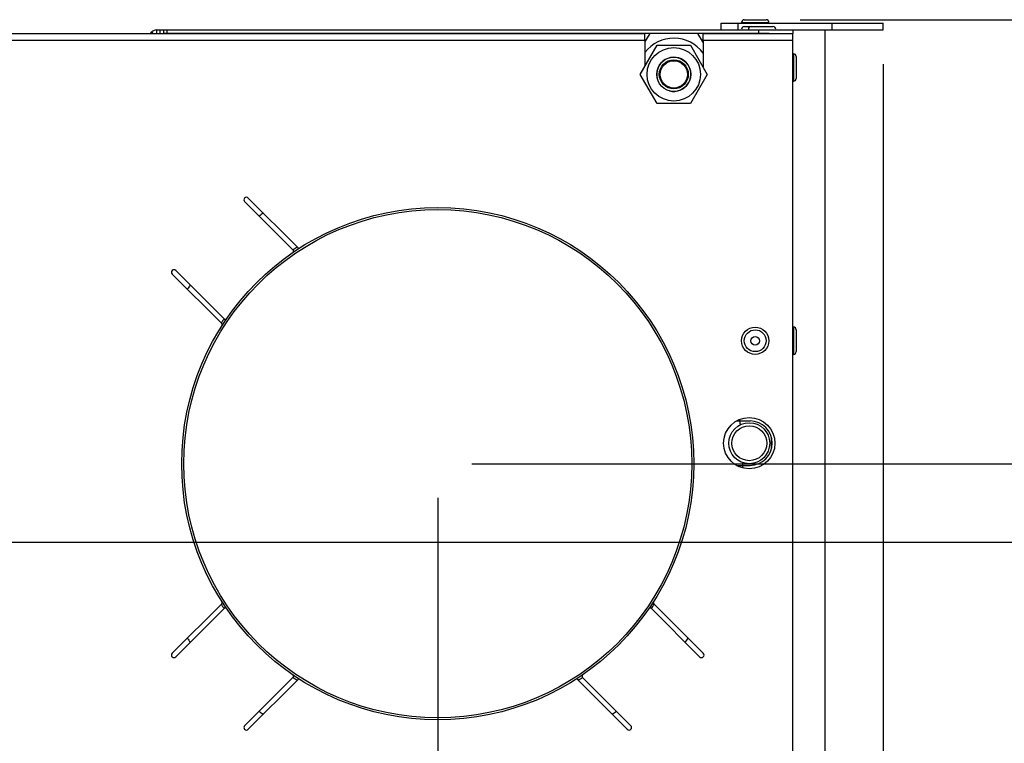
# Model space of a CAD drawing. Units: millimetres. Extents: x 0 to 7000, y 0 to 4950.
# Drawn here: x 1624 to 1912, y 2141 to 2352 of the extents above; entities that cross this region are included whole.
import ezdxf
from ezdxf.enums import TextEntityAlignment as Align

# ---------------------------------------------------------------- set-up
doc = ezdxf.new("R2010")
doc.units = ezdxf.units.MM
doc.header["$LTSCALE"] = 385
doc.layers.get('0').update_dxf_attribs({"linetype": 'CONTINUOUS'})
for name, color, linetype in [('AANSLUITRING-150TEKEN', 7, 'CONTINUOUS'), ('DIN479-M12X60TEKEN', 7, 'CONTINUOUS'), ('DIN7337A-4_0X7_0-AL-ST-ELVTEKEN', 7, 'CONTINUOUS'), ('DIN7337A-4_0X8_0-AL-ST-ELVTEKEN', 7, 'CONTINUOUS'), ('INC-10013013358-2DMAAT', 7, 'CONTINUOUS'), ('P012A10000058TEKEN', 7, 'CONTINUOUS'), ('P035A10000000TEKEN', 7, 'CONTINUOUS'), ('P043A00000058TEKEN', 7, 'CONTINUOUS'), ('P216A00000000TEKEN', 7, 'CONTINUOUS'), ('P301A00013058TEKEN', 7, 'CONTINUOUS'), ('P302A10013000TEKEN', 7, 'CONTINUOUS'), ('ZSKNTVM-M10-STAALTEKEN', 7, 'CONTINUOUS'), ('ZSKNTVM-M16-STAALTEKEN', 7, 'CONTINUOUS')]:
    doc.layers.add(name, color=color, linetype=linetype)
doc.styles.add('TEXTSTYLE_2', font='ar_wgl_b.ttf')
doc.dimstyles.new('DIMSTYLE_2', dxfattribs={"dimtxt": 50, "dimasz": 50, "dimexe": 0.6, "dimexo": 0.6, "dimgap": 0.75, "dimtad": 1, "dimdec": 0, "dimdsep": 46, "dimtxsty": 'TEXTSTYLE_2', "dimblk": '_FILLED', "dimblk1": '_FILLED', "dimblk2": '_FILLED', "dimcen": 0.09, "dimazin": 2, "dimtp": 0.2, "dimtm": 0.2, "dimtfac": 1, "dimtdec": 0, "dimtofl": 0, "dimtmove": 0, "dimatfit": 3, "dimldrblk": '_FILLED', "dimfxl": 0, "dimtolj": 1, "dimarcsym": 0})
doc.dimstyles.new('DIMSTYLE_9', dxfattribs={"dimtxt": 50, "dimasz": 50, "dimexe": 0.6, "dimexo": 0.6, "dimgap": 0.75, "dimtad": 1, "dimdsep": 46, "dimtxsty": 'TEXTSTYLE_2', "dimblk": '_FILLED', "dimblk1": '_FILLED', "dimblk2": '_FILLED', "dimcen": 0.09, "dimazin": 2, "dimtp": 0.2, "dimtm": 0.2, "dimtfac": 1, "dimtofl": 0, "dimtmove": 0, "dimatfit": 3, "dimldrblk": '_FILLED', "dimfxl": 0, "dimtolj": 1, "dimarcsym": 0})

# ---------------------------------------------------------------- blocks, each defined once
blk = doc.blocks.new('_FILLED')
at = {"color": 0, "linetype": 'ByBlock'}
blk.add_solid([(0, 0), (-1, 0.2), (-1, -0.2)], dxfattribs=at)
blk = doc.blocks.new('*D10')
at = {"layer": 'INC-10013013358-2DMAAT', "color": 1, "linetype": 'Continuous'}
for p, q in [((1852.49, 2352.41), (1993.62, 2352.41)), ((1983.62, 2352.41), (1983.62, 2287.41)), ((1983.62, 2222.41), (1983.62, 2287.41)), ((1756.29, 2222.41), (1993.62, 2222.41))]:
    blk.add_line(p, q, dxfattribs=at)
at = {"layer": 'INC-10013013358-2DMAAT', "color": 1, "linetype": 'Continuous', "xscale": 50, "yscale": 50, "zscale": 50}
for p, rotation in [((1983.62, 2352.41), 90), ((1983.62, 2222.41), 270)]:
    blk.add_blockref('_FILLED', p, dxfattribs=dict(at, rotation=rotation))
at = {"layer": 'INC-10013013358-2DMAAT', "color": 1, "linetype": 'Continuous', "style": 'TEXTSTYLE_2', "width": 0.978959}
blk.add_text('130', height=50, rotation=90, dxfattribs=at).set_placement((1971.12, 2229.14), (1971.12, 2345.68), align=Align.FIT)
blk = doc.blocks.new('*D11')
at = {"layer": 'INC-10013013358-2DMAAT', "color": 1, "linetype": 'Continuous'}
for p, q in [((1852.49, 2352.41), (2093.62, 2352.41)), ((2083.62, 2352.41), (2083.62, 2275.91)), ((2083.62, 2199.41), (2083.62, 2275.91)), ((1106.29, 2199.41), (2093.62, 2199.41))]:
    blk.add_line(p, q, dxfattribs=at)
at = {"layer": 'INC-10013013358-2DMAAT', "color": 1, "linetype": 'Continuous', "xscale": 50, "yscale": 50, "zscale": 50}
for p, rotation in [((2083.62, 2352.41), 90), ((2083.62, 2199.41), 270)]:
    blk.add_blockref('_FILLED', p, dxfattribs=dict(at, rotation=rotation))
at = {"layer": 'INC-10013013358-2DMAAT', "color": 1, "linetype": 'Continuous', "style": 'TEXTSTYLE_2', "width": 0.978959}
blk.add_text('153', height=50, rotation=90, dxfattribs=at).set_placement((2071.12, 2217.64), (2071.12, 2334.18), align=Align.FIT)
blk = doc.blocks.new('*D13')
at = {"layer": 'INC-10013013358-2DMAAT', "color": 1, "linetype": 'Continuous'}
for p, q in [((1876.79, 2339.41), (1876.79, 1578.08)), ((1746.29, 2212.41), (1746.29, 1578.08)), ((1746.29, 1588.08), (1811.54, 1588.08)), ((1876.79, 1588.08), (1811.54, 1588.08))]:
    blk.add_line(p, q, dxfattribs=at)
at = {"layer": 'INC-10013013358-2DMAAT', "color": 1, "linetype": 'Continuous', "xscale": 50, "yscale": 50, "zscale": 50, "rotation": 180}
blk.add_blockref('_FILLED', (1746.29, 1588.08), dxfattribs=at)
at = {"layer": 'INC-10013013358-2DMAAT', "color": 1, "linetype": 'Continuous', "xscale": 50, "yscale": 50, "zscale": 50}
blk.add_blockref('_FILLED', (1876.79, 1588.08), dxfattribs=at)
at = {"layer": 'INC-10013013358-2DMAAT', "color": 1, "linetype": 'Continuous', "style": 'TEXTSTYLE_2', "width": 1.193853}
blk.add_text('131', height=50, dxfattribs=at).set_placement((1753.26, 1600.58), (1869.81, 1600.58), align=Align.FIT)
blk = doc.blocks.new('*D50')
at = {"layer": 'INC-10013013358-2DMAAT', "color": 1, "linetype": 'Continuous'}
for p, q in [((1496.29, 2212.41), (1496.29, 1578.08)), ((1746.29, 2212.41), (1746.29, 1578.08)), ((1496.29, 1588.08), (1621.29, 1588.08)), ((1746.29, 1588.08), (1621.29, 1588.08))]:
    blk.add_line(p, q, dxfattribs=at)
at = {"layer": 'INC-10013013358-2DMAAT', "color": 1, "linetype": 'Continuous', "xscale": 50, "yscale": 50, "zscale": 50, "rotation": 180}
blk.add_blockref('_FILLED', (1496.29, 1588.08), dxfattribs=at)
at = {"layer": 'INC-10013013358-2DMAAT', "color": 1, "linetype": 'Continuous', "xscale": 50, "yscale": 50, "zscale": 50}
blk.add_blockref('_FILLED', (1746.29, 1588.08), dxfattribs=at)
at = {"layer": 'INC-10013013358-2DMAAT', "color": 1, "linetype": 'Continuous', "style": 'TEXTSTYLE_2', "width": 0.906444}
blk.add_text('250', height=50, dxfattribs=at).set_placement((1560.81, 1600.58), (1677.35, 1600.58), align=Align.FIT)

msp = doc.modelspace()

# ---------------------------------------------------------------- linework, layer by layer
at = {"layer": 'AANSLUITRING-150TEKEN', "color": 5, "linetype": 'Continuous'}
for radius in [75, 74.4]:
    msp.add_circle((1746.286, 2222.413), radius, dxfattribs=at)
for radius, start, end in [(89.4, 124.84474, 125.81888), (75.6, 122.96621, 124.13456), (89.4, 144.17305, 145.15421), (75.6, 145.86666, 147.029), (89.4, 7.29968, 8.31087), (89.4, 359.20464, 0.20964), (75.6, 212.97094, 214.13334), (75.6, 325.86666, 327.029), (89.4, 214.84579, 215.82695), (89.4, 324.17305, 325.15421), (75.6, 235.86545, 237.03378), (75.6, 302.96621, 304.13456), (89.4, 234.18112, 235.15526), (89.4, 304.84474, 305.81888)]:
    msp.add_arc((1746.286, 2222.413), radius, start, end, dxfattribs=at)
at = {"layer": 'DIN479-M12X60TEKEN', "color": 5, "linetype": 'Continuous'}
msp.add_line((1844.036, 2226.661), (1844.036, 2230.165), dxfattribs=at)
for radius in [6, 5.12]:
    msp.add_circle((1837.536, 2228.413), radius, dxfattribs=at)
at = {"layer": 'DIN7337A-4_0X7_0-AL-ST-ELVTEKEN', "color": 5, "linetype": 'Continuous'}
for p, q in [((1836.086, 2350.413), (1838.086, 2350.413)), ((1838.086, 2350.413), (1844.486, 2350.413)), ((1850.486, 2342.413), (1850.286, 2342.413)), ((1850.486, 2342.413), (1850.486, 2334.413)), ((1851.286, 2341.613), (1851.286, 2335.213)), ((1850.486, 2334.413), (1850.286, 2334.413)), ((1850.486, 2262.413), (1850.286, 2262.413)), ((1850.486, 2262.413), (1850.486, 2254.413)), ((1851.286, 2261.613), (1851.286, 2255.213)), ((1850.486, 2254.413), (1850.286, 2254.413))]:
    msp.add_line(p, q, dxfattribs=at)
for radius in [4, 3.2, 1.25]:
    msp.add_circle((1839.286, 2258.413), radius, dxfattribs=at)
for centre, start, end in [((1836.086, 2349.613), 90, 180), ((1838.086, 2349.613), 90, 180), ((1844.486, 2349.613), 0, 90), ((1850.486, 2341.613), 0, 90), ((1850.486, 2335.213), 270, 360), ((1850.486, 2261.613), 0, 90), ((1850.486, 2255.213), 270, 360)]:
    msp.add_arc(centre, 0.8, start, end, dxfattribs=at)
at = {"layer": 'DIN7337A-4_0X8_0-AL-ST-ELVTEKEN', "color": 5, "linetype": 'Continuous'}
for p, q in [((1835.286, 2351.613), (1843.286, 2351.613)), ((1835.286, 2351.413), (1835.286, 2351.613)), ((1836.086, 2352.413), (1842.486, 2352.413)), ((1843.286, 2351.413), (1843.286, 2351.613))]:
    msp.add_line(p, q, dxfattribs=at)
for centre, start, end in [((1836.086, 2351.613), 90, 180), ((1842.486, 2351.613), 0, 90)]:
    msp.add_arc(centre, 0.8, start, end, dxfattribs=at)
at = {"layer": 'P012A10000058TEKEN', "color": 5, "linetype": 'Continuous'}
for p, q in [((1833.824, 2234.913), (1837.786, 2234.913)), ((1833.824, 2221.913), (1837.786, 2221.913))]:
    msp.add_line(p, q, dxfattribs=at)
msp.add_arc((1837.786, 2228.413), 6.5, 270, 90, dxfattribs=at)
at = {"layer": 'P035A10000000TEKEN', "color": 5, "linetype": 'Continuous'}
msp.add_circle((1815.429, 2336.413), 4, dxfattribs=at)
at = {"layer": 'P043A00000058TEKEN', "color": 5, "linetype": 'Continuous'}
msp.add_line((1859.786, 1769.413), (1859.786, 2349.413), dxfattribs=at)
at = {"layer": 'P216A00000000TEKEN', "color": 5, "linetype": 'Continuous'}
for p, q in [((1829.286, 2351.413), (1876.786, 2351.413)), ((1829.286, 2349.413), (1829.286, 2351.413)), ((1834.286, 2349.413), (1834.286, 2351.413)), ((1861.786, 2349.413), (1861.786, 2351.413)), ((1876.786, 2349.413), (1876.786, 2351.413)), ((1850.286, 2349.413), (1876.786, 2349.413))]:
    msp.add_line(p, q, dxfattribs=at)
at = {"layer": 'P301A00013058TEKEN', "color": 5, "linetype": 'Continuous'}
for p, q in [((1444.786, 2348.413), (1806.986, 2348.413)), ((1806.986, 2346.413), (1806.986, 2348.413)), ((1823.986, 2348.413), (1850.286, 2348.413)), ((1823.986, 2346.413), (1823.986, 2348.413)), ((1850.286, 1779.413), (1850.286, 2348.413)), ((1444.786, 2346.413), (1806.986, 2346.413)), ((1806.986, 2346.413), (1806.986, 2338.788)), ((1823.986, 2346.413), (1850.286, 2346.413)), ((1823.986, 2346.413), (1823.986, 2338.593)), ((1689.717, 2299.134), (1703.868, 2284.983)), ((1705.287, 2285.685), (1690.778, 2300.195)), ((1683.716, 2264.831), (1669.565, 2278.982)), ((1668.504, 2277.921), (1683.013, 2263.412)), ((1683.013, 2181.415), (1668.504, 2166.905)), ((1824.067, 2166.905), (1809.558, 2181.415)), ((1669.565, 2165.845), (1683.716, 2179.996)), ((1808.856, 2179.996), (1823.007, 2165.845)), ((1703.868, 2159.843), (1689.717, 2145.692)), ((1690.778, 2144.631), (1705.287, 2159.141)), ((1787.284, 2159.141), (1801.794, 2144.631)), ((1802.854, 2145.692), (1788.703, 2159.843))]:
    msp.add_line(p, q, dxfattribs=at)
msp.add_circle((1837.536, 2228.413), 7.5, dxfattribs=at)
for centre, radius, start, end in [((1690.247, 2299.665), 0.75, 45, 225), ((1703.515, 2284.63), 0.5, 304.50678, 45), ((1705.641, 2286.039), 0.5, 225, 302.57087), ((1669.034, 2278.451), 0.75, 45, 225), ((1684.069, 2265.184), 0.5, 225, 325.49322), ((1682.66, 2263.058), 0.5, 327.42913, 45), ((1682.66, 2181.768), 0.5, 315, 32.57087), ((1809.912, 2181.768), 0.5, 147.42913, 225), ((1684.069, 2179.642), 0.5, 34.50678, 135), ((1808.502, 2179.642), 0.5, 45, 145.49322), ((1669.034, 2166.375), 0.75, 135, 315), ((1823.537, 2166.375), 0.75, 225, 45), ((1703.515, 2160.197), 0.5, 315, 55.49322), ((1789.057, 2160.197), 0.5, 124.50678, 225), ((1705.641, 2158.787), 0.5, 57.42913, 135), ((1786.931, 2158.787), 0.5, 45, 122.57087), ((1690.247, 2145.162), 0.75, 135, 315), ((1802.324, 2145.162), 0.75, 225, 45)]:
    msp.add_arc(centre, radius, start, end, dxfattribs=at)
at = {"layer": 'P302A10013000TEKEN', "color": 5, "linetype": 'Continuous'}
for p, q in [((1662.121, 2348.413), (1662.536, 2348.827)), ((1662.95, 2348.413), (1662.536, 2348.827)), ((1663.95, 2349.413), (1665.816, 2349.413)), ((1663.95, 2348.413), (1663.95, 2349.413)), ((1664.95, 2348.413), (1664.95, 2349.413)), ((1665.95, 2349.413), (1840.286, 2349.413)), ((1665.95, 2349.413), (1665.95, 2348.413)), ((1840.286, 2348.413), (1665.95, 2348.413)), ((1666.95, 2349.413), (1666.95, 2348.413)), ((1840.286, 2349.413), (1850.286, 2349.413)), ((1840.286, 2349.413), (1840.286, 2348.413)), ((1843.386, 2348.413), (1840.286, 2348.413)), ((1850.286, 2349.413), (1850.286, 2348.413))]:
    msp.add_line(p, q, dxfattribs=at)
msp.add_arc((1663.95, 2347.413), 2, 90, 135, dxfattribs=at)
at = {"layer": 'ZSKNTVM-M10-STAALTEKEN', "color": 5, "linetype": 'Continuous'}
for p, q in [((1805.614, 2336.413), (1810.522, 2344.913)), ((1810.522, 2344.913), (1820.337, 2344.913)), ((1820.337, 2344.913), (1825.244, 2336.413)), ((1810.522, 2327.913), (1805.614, 2336.413)), ((1825.244, 2336.413), (1820.337, 2327.913)), ((1820.337, 2327.913), (1810.522, 2327.913))]:
    msp.add_line(p, q, dxfattribs=at)
for radius in [7.815, 5, 4.25]:
    msp.add_circle((1815.429, 2336.413), radius, dxfattribs=at)
at = {"layer": 'ZSKNTVM-M10-STAALTEKEN', "color": 1, "linetype": 'Continuous'}
msp.add_arc((1815.429, 2336.413), 5, 255, 195, dxfattribs=at)
at = {"layer": 'ZSKNTVM-M16-STAALTEKEN', "color": 5, "linetype": 'Continuous'}
for p, q in [((1806.986, 2345.788), (1808.501, 2348.413)), ((1822.358, 2348.413), (1823.986, 2345.593))]:
    msp.add_line(p, q, dxfattribs=at)
msp.add_arc((1815.429, 2336.413), 10.606, 36.05517, 142.8309, dxfattribs=at)

# ---------------------------------------------------------------- dimensions: what is measured, and where the dimension line sits
at = {"layer": 'INC-10013013358-2DMAAT', "color": 1, "linetype": 'Continuous'}
for base, p1, p2, angle, picture, middle in [((2083.619, 2199.413), (1851.886, 2352.413), (1105.686, 2199.413), 270, '*D11', (2083.619, 2277.132)), ((1983.619, 2222.413), (1851.886, 2352.413), (1755.686, 2222.413), 270, '*D10', (1983.619, 2288.446)), ((1746.285712078, 1588.079760103), (1876.785712078, 2340.013093437), (1746.285712078, 2213.013093437), 180, '*D13', (1808.479415894, 1588.079760103))]:
    dim = msp.add_linear_dim(base=base, p1=p1, p2=p2, angle=angle, dimstyle='DIMSTYLE_2', dxfattribs=at)
    dim.commit()
    dim.dimension.update_dxf_attribs({"geometry": picture, "text_midpoint": middle, "dimtype": 160})
dim = msp.add_linear_dim(base=(1746.286, 1588.08), p1=(1496.286, 2213.013), p2=(1746.286, 2213.013), dimstyle='DIMSTYLE_9', dxfattribs=at)
dim.commit()
dim.dimension.update_dxf_attribs({"geometry": '*D50', "text_midpoint": (1618.164, 1588.08), "dimtype": 160})

doc.saveas('drawing.dxf')
